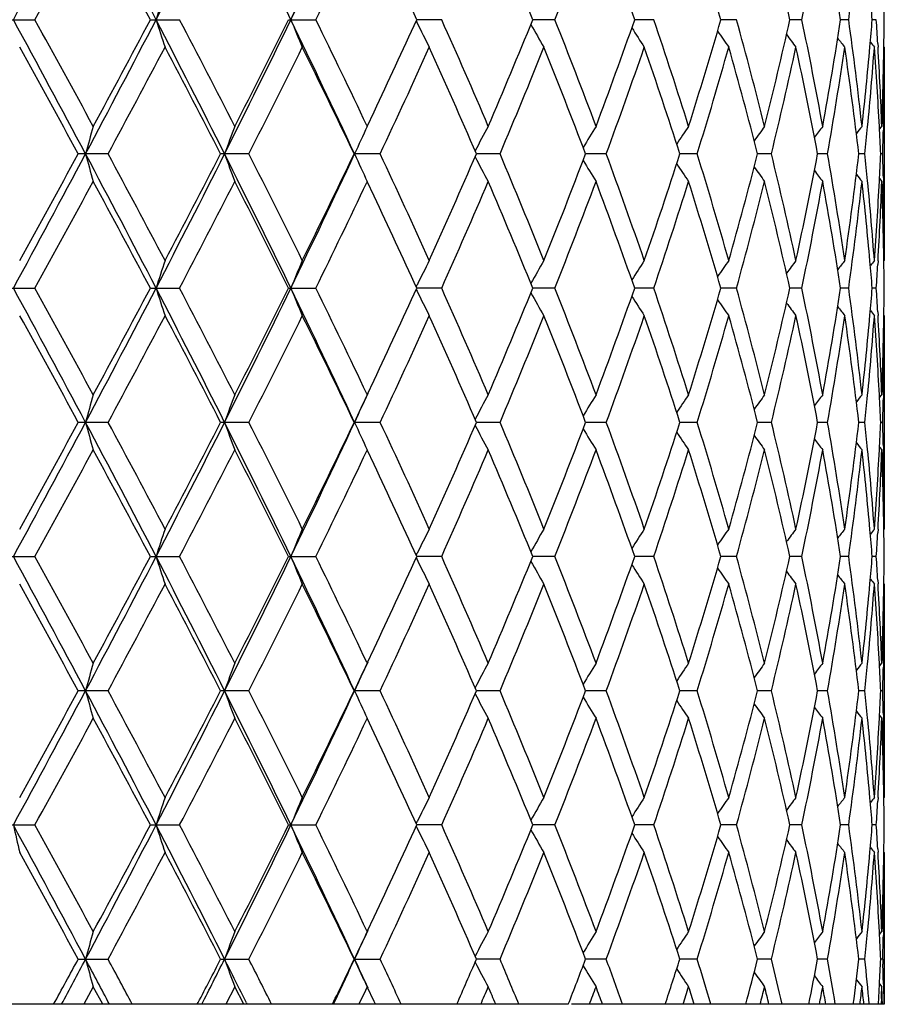
# Model space of a CAD drawing. Units: inches. Extents: x 0 to 11, y 0 to 8.5.
# Drawn here: x 4.9 to 5.1, y 2 to 2.1 of the extents above; entities that cross this region are included whole.
import ezdxf

# ---------------------------------------------------------------- set-up
doc = ezdxf.new("R2010")
doc.units = ezdxf.units.IN
doc.header["$LTSCALE"] = 0.605
doc.header["$MEASUREMENT"] = 0
doc.layers.get('0').update_dxf_attribs({"linetype": 'CONTINUOUS'})

msp = doc.modelspace()

# ---------------------------------------------------------------- linework, layer by layer
at = {"color": 7, "linetype": 'CONTINUOUS'}
for p, q in [((4.9248096104, 2.1475681826), (4.9303301241, 2.1475681826)), ((4.9512407008, 2.1475681826), (4.9565063696, 2.1475681826)), ((4.9762612194, 2.1475681826), (4.9811855812, 2.1475681826)), ((5.0039625271, 2.1475681826), (4.9994603174, 2.1475681706)), ((5.0244632102, 2.1475681826), (5.0204570933, 2.1475681723)), ((5.0423510101, 2.1475681826), (5.0389067714, 2.1475681738)), ((5.0573322096, 2.1475681826), (5.0545064013, 2.1475681754)), ((5.0691608177, 2.1475681826), (5.0669998349, 2.1475681769)), ((5.077642609, 2.1475681826), (5.0761819396, 2.1475681786)), ((5.0826383128, 2.1475681826), (5.0819019514, 2.1475681805)), ((4.999348969, 2.1473246237), (4.9995035151, 2.1470112826)), ((5.0829087433, 2.1432782666), (5.082947815, 2.142619265)), ((5.0840096709, 2.1426732085), (5.0840848494, 2.1425809841)), ((5.0840848494, 2.1425809841), (5.0840848494, 2.1039710449)), ((4.9904853688, 2.1282631989), (4.9917409174, 2.1309212752)), ((4.9904072466, 2.1284278585), (4.9904853688, 2.1282631989)), ((5.0832172378, 2.1277483722), (5.0836354041, 2.1282631989)), ((5.0839277739, 2.1282569885), (5.0839130986, 2.1275661051)), ((4.9435788448, 2.1232761947), (4.9381749778, 2.1232761947)), ((4.9690589343, 2.1232761947), (4.9639537387, 2.1232761947)), ((4.9928358771, 2.1232761947), (4.9881131803, 2.1232761947)), ((5.0145192566, 2.1232761947), (5.0102451486, 2.1232762207)), ((5.0337530322, 2.1232761947), (5.0300204082, 2.1232762169)), ((5.0502213859, 2.1232761947), (5.0470800952, 2.1232762133)), ((5.0636539079, 2.1232761947), (5.0611555324, 2.1232762097)), ((5.0738300363, 2.1232761947), (5.0720155998, 2.1232762059)), ((5.0805826796, 2.1232761947), (5.0794819676, 2.1232762019)), ((5.0838009594, 2.1232761947), (5.083432048, 2.1232761973)), ((5.0839130992, 2.1189860579), (5.0839285291, 2.1182956244)), ((4.9904853688, 2.1182894142), (4.9904068605, 2.1181236469)), ((4.9917416393, 2.1156298999), (4.9904853688, 2.1182894142)), ((5.0832172278, 2.1188041755), (5.0836354041, 2.1182894142)), ((5.0829470303, 2.1039327675), (5.0829087341, 2.1032743277)), ((5.0840097505, 2.1038787795), (5.0840848494, 2.1039710449)), ((4.9993491771, 2.0992276406), (4.9995036431, 2.0995410653)), ((4.924809752, 2.0989842053), (4.9303299837, 2.0989842053)), ((4.9512408361, 2.0989842053), (4.9565062359, 2.0989842053)), ((4.9762613462, 2.0989842053), (4.9811854565, 2.0989842053)), ((4.9993490871, 2.0987406524), (4.9995036436, 2.0984272882)), ((5.0039624133, 2.0989842053), (4.9994604336, 2.0989841856)), ((5.0244631093, 2.0989842053), (5.0204571943, 2.0989841882)), ((5.0423509237, 2.0989842053), (5.0389068589, 2.0989841908)), ((5.0573321391, 2.0989842053), (5.0545064738, 2.0989841933)), ((5.0691607643, 2.0989842053), (5.066999891, 2.0989841959)), ((5.0776425736, 2.0989842053), (5.0761819784, 2.0989841987)), ((5.0826382959, 2.0989842053), (5.081901972, 2.0989842018)), ((5.0829087316, 2.09469427), (5.0829477911, 2.0940354877)), ((5.084009677, 2.0940894257), (5.0840848494, 2.093997208)), ((5.0840848494, 2.093997208), (5.0840848494, 2.0553870789)), ((4.9904853688, 2.0796792696), (4.9917413237, 2.0823381591)), ((4.9904070118, 2.0798444209), (4.9904853688, 2.0796792696)), ((4.9904071541, 2.0798444208), (4.9904853688, 2.0796792696)), ((5.0832172347, 2.079164446), (5.0836354041, 2.0796792696)), ((5.0839277751, 2.0796730593), (5.0839131001, 2.078982182)), ((4.9435788912, 2.0746922544), (4.938174931, 2.0746922544)), ((4.969058978, 2.0746922544), (4.9639536944, 2.0746922544)), ((4.9928359174, 2.0746922544), (4.9881131392, 2.0746922544)), ((5.0145192929, 2.0746922544), (5.0102451136, 2.0746922711)), ((5.0337530639, 2.0746922544), (5.0300203785, 2.0746922687)), ((5.0502214125, 2.0746922544), (5.0470800697, 2.0746922664)), ((5.0636539288, 2.0746922544), (5.0611555116, 2.0746922641)), ((5.0738300513, 2.0746922544), (5.0720155843, 2.0746922617)), ((5.0805826884, 2.0746922544), (5.0794819577, 2.074692259)), ((5.0838009619, 2.0746922544), (5.0834320442, 2.0746922561)), ((4.9904853688, 2.0697053836), (4.9904067911, 2.0695394705)), ((4.9917418429, 2.0670454573), (4.9904853688, 2.0697053836)), ((5.0832172176, 2.0702201559), (5.0836354041, 2.0697053836)), ((5.083913101, 2.0704021589), (5.0839285336, 2.0697115944)), ((5.0829470208, 2.0553488014), (5.0829087279, 2.0546904296)), ((5.0840097529, 2.0552948161), (5.0840848494, 2.0553870788)), ((4.9248098124, 2.0504003363), (4.9303299238, 2.0504003363)), ((4.9512408938, 2.0504003363), (4.9565061789, 2.0504003363)), ((4.9762614003, 2.0504003363), (4.9811854033, 2.0504003363)), ((4.9993491396, 2.0501567905), (4.9995036928, 2.0498434335)), ((4.9993492286, 2.0506437658), (4.9995036941, 2.0509571895)), ((5.0039623648, 2.0504003363), (4.9994604832, 2.0504003179)), ((5.0244630663, 2.0504003363), (5.020457239, 2.0504003204)), ((5.0423508869, 2.0504003363), (5.0389068974, 2.0504003228)), ((5.057332109, 2.0504003363), (5.0545065055, 2.0504003252)), ((5.0691607415, 2.0504003363), (5.0669999155, 2.0504003276)), ((5.0776425584, 2.0504003363), (5.0761819952, 2.0504003302)), ((5.0826382887, 2.0504003363), (5.0819019809, 2.050400333)), ((5.0829087266, 2.0461103887), (5.0829477794, 2.0454517263)), ((5.0840096801, 2.0455056615), (5.0840848494, 2.0454134472)), ((5.0840848494, 2.0454134472), (5.0840848494, 2.006803176)), ((4.9904853688, 2.031095444), (4.9917415495, 2.0337547853)), ((4.9904068814, 2.0312608684), (4.9904853688, 2.031095444)), ((5.0832172315, 2.0305806204), (5.0836354041, 2.031095444)), ((5.0839277763, 2.0310892338), (5.0839131015, 2.0303983578)), ((4.9435789313, 2.0261083981), (4.9381748904, 2.0261083981)), ((4.9690590158, 2.0261083981), (4.963953656, 2.0261083981)), ((4.9928359524, 2.0261083981), (4.9881131036, 2.0261083981)), ((5.0145193243, 2.0261083981), (5.0102450812, 2.0261084057)), ((5.0337530913, 2.0261083981), (5.0300203532, 2.0261084046)), ((5.0502214355, 2.0261083981), (5.0470800479, 2.0261084036)), ((5.063653947, 2.0261083981), (5.0611554938, 2.0261084025)), ((5.0738300644, 2.0261083981), (5.0720155709, 2.0261084014)), ((5.0805826961, 2.0261083981), (5.0794819493, 2.0261084002)), ((5.0838009641, 2.0261083981), (5.0834320409, 2.0261083988)), ((4.9904853688, 2.0211214178), (4.9904068702, 2.0209556709)), ((4.9917417626, 2.0184616522), (4.9904853688, 2.0211214178)), ((5.0832172075, 2.0216362044), (5.0836354041, 2.0211214178)), ((5.0839131019, 2.0218183585), (5.0839285382, 2.0211276286)), ((5.0829470213, 2.006764898), (5.0829087241, 2.0061064609)), ((5.0840097528, 2.0067109115), (5.0840848494, 2.006803176)), ((4.9248098552, 2.0018164167), (4.9303298813, 2.0018164167)), ((4.9512409347, 2.0018164167), (4.9565061384, 2.0018164167)), ((4.9762614387, 2.0018164167), (4.9811853655, 2.0018164167)), ((4.99934918, 2.0015728799), (4.9995037169, 2.0012595575)), ((4.9993492592, 2.0020598526), (4.9995037294, 2.0023732899)), ((5.0039623303, 2.0018164167), (4.9994605184, 2.0018164129)), ((5.0244630357, 2.0018164167), (5.0204572755, 2.0018164134)), ((5.0423508607, 2.0018164167), (5.0389069283, 2.0018164139)), ((5.0573320877, 2.0018164167), (5.0545065304, 2.0018164144)), ((5.0691607253, 2.0018164167), (5.0669999343, 2.0018164149)), ((5.0776425477, 2.0018164167), (5.0761820078, 2.0018164155)), ((5.0826382836, 2.0018164167), (5.0819019874, 2.0018164161)), ((5.0829087237, 1.9975264048), (5.0829477672, 1.9968679008)), ((5.0840096833, 1.9969218336), (5.0840848494, 1.996829623)), ((5.0840848494, 1.996829623), (5.0840848494, 1.9693601004)), ((4.9904853688, 1.982511536), (4.9917418309, 1.9851714359)), ((4.9904067123, 1.9826773142), (4.9904853688, 1.982511536)), ((5.0832172248, 1.98199671), (5.0836354041, 1.982511536)), ((5.083927779, 1.9825053259), (5.0839131045, 1.9818144432)), ((4.9381748105, 1.9775244199), (4.9435790105, 1.9775244199)), ((4.9639535804, 1.9775244199), (4.9690590904, 1.9775244199)), ((4.9881130335, 1.9775244199), (4.9928360212, 1.9775244199)), ((5.0145193863, 1.9775244199), (5.0102450174, 1.9775244101)), ((5.0337531454, 1.9775244199), (5.0300202967, 1.9775244115)), ((5.0502214807, 1.9775244199), (5.0470800003, 1.9775244128)), ((5.0636539827, 1.9775244199), (5.0611554557, 1.9775244142)), ((5.07383009, 1.9775244199), (5.072015543, 1.9775244156)), ((5.0805827112, 1.9775244199), (5.0794819319, 1.9775244171)), ((5.0838009684, 1.9775244199), (5.0834320344, 1.9775244189)), ((5.0838009684, 1.9775244199), (5.083827016, 1.9766172822)), ((5.0830175188, 1.9693601004), (5.0832142315, 1.9729887101)), ((5.0832174037, 1.9730517689), (5.0836354041, 1.97253722)), ((5.0839186801, 1.9729887101), (5.0839902964, 1.9693601004)), ((4.9408834551, 1.97253722), (4.9391593677, 1.9693601004)), ((4.9426022302, 1.9693601004), (4.9408834551, 1.97253722)), ((4.9665151004, 1.97253722), (4.9648852553, 1.9693601004)), ((4.968137831, 1.9693601004), (4.9665151004, 1.97253722)), ((4.9901508305, 1.9718311974), (4.988976528, 1.9693601004)), ((4.9904853688, 1.97253722), (4.9901508305, 1.9718311974)), ((4.9917415443, 1.9698778916), (4.9904853688, 1.97253722)), ((5.0268798106, 1.9693601004), (4.727517138, 1.9693601004)), ((4.9597235386, 1.9693601004), (4.959897457, 1.9696942152)), ((4.9686239965, 1.9696017648), (4.9687441237, 1.9693601004)), ((4.9841836489, 1.9693601004), (4.9842196533, 1.9694344399)), ((4.9919854096, 1.9693601004), (4.9917415443, 1.9698778916)), ((5.0835102052, 1.9693601004), (5.0274465656, 1.9693601004)), ((5.0835536432, 1.9704191369), (5.0835102052, 1.9693601004)), ((5.0840848314, 1.9693601004), (5.0835356193, 1.9693601004)), ((5.083745253, 1.9693601004), (5.0837103428, 1.9704191368))]:
    msp.add_line(p, q, dxfattribs=at)
for centre, radius, start, end in [((2.1493042118, 3.6568546841), 3.1607613928, 331.4772765593, 331.977270667), ((2.6402098464, 0.9486028452), 2.6044390368, 27.4099874393, 28.0136345066), ((2.990817556, 3.1643581335), 2.2093270174, 332.5983015207, 333.3056480101), ((3.2576371955, 1.3138808312), 1.9105162056, 25.8723472755, 26.6848291427), ((3.4650180606, 2.8804065907), 1.6799142575, 334.1360562534, 335.0532739106), ((2.3179983604, 3.5881594114), 2.9832164408, 331.1251100159, 331.5476708162), ((2.681836641, 0.9424600942), 2.5695291964, 27.9693760412, 28.4578861558), ((3.5293400724, 2.8588528093), 1.6167192712, 333.8989544958, 334.6519010694), ((3.9077796585, 1.6945587435), 1.2013611656, 22.1529368016, 23.1506155551), ((4.0216988442, 2.5450014565), 1.0786517422, 338.3797127033, 339.478657689), ((4.0852056248, 1.8124044784), 1.0108810972, 19.3632462602, 20.5272829007), ((4.2140312135, 1.9038616269), 0.8750950943, 16.1701940255, 17.4907692339), ((4.3069020125, 1.9775132005), 0.7788885629, 12.6109830242, 14.0705120199), ((4.3486931868, 2.2986594165), 0.7361400466, 348.1559859323, 349.6871359739), ((4.3709473702, 2.0390911353), 0.7135285963, 8.7445290998, 10.3164625144), ((4.3974458865, 2.2422251063), 0.6867514212, 352.0775365135, 353.700706938), ((3.6647214189, 1.5387507832), 1.4670332604, 24.5192562285, 25.2359084498), ((5.4690246111, 1.9825360735), 0.5424751234, 161.7349150089, 162.2887217319), ((5.4049861072, 1.9723853212), 0.4627663941, 157.0870328528, 157.7557529401), ((4.4135254336, 2.0931885521), 0.6705850308, 4.6513837504, 5.0728486556), ((4.4275376137, 2.1425788398), 0.6565472442, 0.4354157812, 0.8705555434), ((2.1475409834, 0.6373386218), 3.16276092, 28.0228031493, 28.5224810824), ((2.2530365859, 0.6714523371), 3.0572567244, 28.4576574425, 28.8699819047), ((2.6372608058, 3.3480853219), 2.6077713946, 331.9866966022, 332.5895729782), ((2.6249946475, 3.3831830304), 2.6340396262, 331.5478895368, 332.0244322247), ((2.9894711256, 1.1300954818), 2.2108365884, 26.694484351, 27.401347624), ((5.4690179967, 2.312595611), 0.5424674061, 197.7110223913, 198.2648443814), ((3.0522088921, 1.1480320174), 2.1506792946, 27.1149695916, 27.6942832664), ((3.2555239599, 2.9823019395), 1.9128742568, 333.3155903353, 334.127071708), ((3.2554514597, 3.0042061573), 1.9222421411, 332.8907804696, 333.5353744233), ((3.4639356957, 1.414220049), 1.6811105541, 24.9469184012, 25.8634829159), ((5.4049800114, 2.3227458265), 0.4627587864, 202.243937733, 202.9126772223), ((3.5078915483, 1.4259435031), 1.6405296356, 25.3537514223, 26.0957778166), ((3.6468732953, 2.764669189), 1.4867095678, 334.7685727531, 335.4757471407), ((3.8046196749, 1.611842905), 1.3135542814, 23.1504747042, 24.0694721859), ((3.8933104533, 2.606620086), 1.2170407646, 336.8556375206, 337.8404551707), ((4.0110616628, 1.7460332558), 1.0900518308, 20.527260618, 21.6147039114), ((4.0747985294, 2.4865116267), 1.0219527229, 339.4788670943, 340.630283507), ((4.1600394174, 1.8482349814), 0.931704949, 17.4909173131, 18.7400291195), ((4.2064850577, 2.3935597503), 0.8829790757, 342.5149934667, 343.8237665012), ((4.2682212457, 1.9292030014), 0.8187670399, 14.0708709093, 15.4679924202), ((4.3015519614, 2.3188935425), 0.7843869089, 345.9344975812, 347.3837831559), ((4.3448222467, 1.9957178583), 0.7400843779, 10.3170449704, 11.8400213801), ((4.3674127739, 2.2566397713), 0.7171124958, 349.6873908343, 351.2514544798), ((4.3951028684, 2.0526183097), 0.6891124551, 6.3021421516, 7.9197370294), ((4.4131001369, 2.201985119), 0.6710119521, 354.9271810989, 355.3483861614), ((4.4198837362, 2.103635544), 0.6642090827, 3.421680648, 3.7924711231), ((4.4275595748, 2.1525574646), 0.6565252832, 359.1294120066, 359.5645749476), ((5.3786508703, 2.3342056254), 0.4228409144, 206.2766825539, 206.9481357886), ((5.3706449721, 2.3465202636), 0.4035026838, 209.6853890673, 210.3593936958), ((5.3714726811, 2.3587723378), 0.3952040805, 212.5597445309, 213.1639924524), ((5.3763439399, 2.3702280693), 0.3930452408, 214.8771069253, 215.3934508225), ((5.3823747096, 2.3801203046), 0.3939477732, 216.6686584246, 217.0830208388), ((5.3878577029, 2.3878254447), 0.3960056922, 217.9658570928, 218.264691162), ((2.2028616568, 0.6339547199), 3.114485097, 28.5673771045, 28.9725320112), ((2.7656123624, 3.297990045), 2.4745687763, 331.6592327212, 332.1658823492), ((3.0263364348, 1.1245784934), 2.1798527279, 27.2677406726, 27.8400704946), ((3.3360671926, 2.9537005971), 1.8320116583, 333.0453226955, 333.7206497478), ((3.4926298569, 1.4085706878), 1.6574903717, 25.5435729601, 26.2855051039), ((3.6895751238, 2.7349578755), 1.4396676942, 334.8571222812, 335.7029272215), ((3.7940883061, 1.5972276147), 1.3250631834, 23.3906966081, 24.3033610968), ((3.9297106131, 2.5815613933), 1.1776396377, 337.0980241, 338.1138840443), ((4.0036600072, 1.7331777608), 1.097994755, 20.8107654154, 21.8923848923), ((4.1010163914, 2.4671086293), 0.9940917383, 339.7647231931, 340.9461639535), ((4.1547267382, 1.8364999119), 0.9373020633, 17.8158869706, 19.0598365098), ((4.225498216, 2.3779014865), 0.8631351842, 342.8424339737, 344.1788996854), ((4.2644349255, 1.918213484), 0.822687325, 14.433703258, 15.8264919786), ((4.3150133846, 2.3057779072), 0.7705644088, 346.2997959251, 347.7727979944), ((4.3422423543, 1.985226563), 0.7427157415, 10.7119424836, 12.2315855973), ((4.376269802, 2.2452135326), 0.7081376949, 350.084569937, 351.6665983275), ((4.393545736, 2.0424426924), 0.6906826701, 6.7209692517, 8.3363824672), ((4.4070829502, 2.20254183), 0.677054796, 353.7014908239, 354.9252787119), ((4.4141727568, 2.191914367), 0.6699350592, 354.5397677148, 355.7769705051), ((5.3915983121, 2.3927273113), 0.3978008146, 218.795407725, 218.9633436175), ((4.4203593568, 2.0936953877), 0.6637322815, 2.9833460862, 4.2238068121), ((4.4229302985, 2.1038129838), 0.6611573561, 2.1193345587, 3.3648793709), ((4.4262120531, 2.1525836349), 0.6578730471, 357.8813907367, 359.1289161912), ((4.4276493688, 2.1425814897), 0.6564354807, 358.7496126785, 359.9999558748), ((5.5294463447, 1.9625339562), 0.6114511075, 164.2736883481, 164.7585914396), ((5.4302670337, 1.9533711933), 0.4956340073, 159.3373344372, 159.9522343622), ((5.3889311698, 1.9423973384), 0.4396648432, 154.9920239663, 155.7070790504), ((5.3732389914, 1.9304592856), 0.4114980958, 151.2693814042, 151.9704825349), ((5.3703670023, 1.9181173026), 0.3983973255, 148.164776558, 148.8063955089), ((5.3736702568, 1.9061628008), 0.3936444451, 145.6521503127, 146.2142924906), ((5.3793936884, 1.8953984119), 0.3933156415, 143.6969734618, 144.1639037268), ((5.3853449667, 1.8865048067), 0.3950234008, 142.2649965019, 142.6232556503), ((5.3900319035, 1.8801646813), 0.3970404106, 141.3273764372, 141.5628896355), ((4.4083702145, 2.192449217), 0.6757621662, 354.1247428861, 354.5414394498), ((4.4233603653, 2.0938550757), 0.6607270292, 2.5521333883, 2.9830614863), ((4.4265034064, 2.1426044912), 0.6575816726, 358.3156627068, 358.6895754939), ((2.1526328645, 3.6064629196), 3.1569735688, 331.4772572577, 331.9778522012), ((2.1356459166, 3.6494750944), 3.1911521775, 331.0327833509, 331.4282100887), ((2.6418568075, 0.9008781231), 2.6025814783, 27.409885073, 28.0139663353), ((5.5295109481, 2.28404188), 0.6115195871, 195.2419315985, 195.7267654678), ((2.7066245364, 0.9171045473), 2.5414198041, 27.8403334447, 28.3336629422), ((2.9930611835, 3.114613467), 2.2068010178, 332.5982474222, 333.3064045424), ((2.9913143475, 3.1402277936), 2.2193460123, 332.1654564192, 332.7276097932), ((3.2588942744, 1.2659104589), 1.9091174588, 25.8722390232, 26.6853211716), ((5.4303195928, 2.29320655), 0.4956920531, 200.0484297108, 200.6632397217), ((3.3021728244, 1.2758816253), 1.8699162707, 26.2857616744, 26.9474090568), ((3.4667001365, 2.831010123), 1.6780463314, 334.1359661862, 335.0542057872), ((3.470886514, 2.8485326202), 1.6816580031, 333.7202411889, 334.4515216939), ((5.3889778228, 2.3041826778), 0.439718707, 204.2936941759, 205.0086420969), ((3.6676181505, 1.5014974056), 1.4638343094, 24.3036419503, 25.1354959619), ((3.7792363079, 2.6558795499), 1.3412968746, 335.7025505024, 336.6041828822), ((5.3732870979, 2.3161256668), 0.4115558252, 208.0303627598, 208.7313471981), ((3.914496348, 1.6587302898), 1.194090992, 21.8927292949, 22.8946090577), ((3.9929808422, 2.517541618), 1.1094576634, 338.1135569715, 339.1840181733), ((4.0901111711, 1.7755571581), 1.0056681811, 19.0602878658, 20.2281476953), ((4.1468901178, 2.4126593639), 0.9455604803, 340.945906543, 342.1790118673), ((4.2176318831, 1.8663268182), 0.8713370544, 15.8270881906, 17.1509959515), ((4.2587298672, 2.3298772462), 0.8285957619, 344.1787315054, 345.5616122954), ((4.3094771303, 1.9395031011), 0.7762442668, 12.2323445634, 13.6945938645), ((4.3382688957, 2.2621292439), 0.7467692931, 347.7727339837, 349.2841549187), ((4.3726559848, 2.0007603642), 0.7117971476, 8.3372868601, 9.9112099439), ((4.3910760866, 2.2044342144), 0.6931733282, 351.6666440887, 353.2762820778), ((4.40774936, 2.0540444134), 0.6763857741, 5.4585311702, 5.8748249163), ((4.4230984808, 2.1527084501), 0.6609891498, 357.0171751963, 357.4479130787), ((4.4264290222, 2.1039466265), 0.6576560621, 1.3103674046, 1.6842575591), ((5.3704180769, 2.3284733262), 0.3984607694, 211.1945023581, 211.835993635), ((5.3737245004, 2.3404335149), 0.3937138879, 213.7866280621, 214.3486467317), ((5.3794511005, 2.3512033114), 0.3933909858, 215.8370214258, 216.3038402063), ((5.3854065525, 2.3601026402), 0.3951056649, 217.3776601414, 217.735826327), ((5.3900969428, 2.3664473386), 0.3971283102, 218.4380038004, 218.6734516238), ((2.3119089379, 3.5429191098), 2.9901633369, 331.125350085, 331.5469314167), ((2.6861747929, 0.8961912809), 2.5646120562, 27.9691476918, 28.4585969856), ((3.0837209782, 3.0821845531), 2.1151849908, 332.3008128966, 332.8898550341), ((3.2900729628, 1.259823837), 1.8834599513, 26.4580160437, 27.1158907857), ((3.5275905872, 2.8111189759), 1.6186642565, 333.8991737786, 334.6511894795), ((3.8183495386, 2.6287092394), 1.2985709455, 335.9251820863, 336.8547946096), ((3.9086749861, 1.6463438261), 1.2003928614, 22.1527341838, 23.1512221597), ((4.0210011902, 2.4966904013), 1.0794007789, 338.3798876146, 339.4780747299), ((4.0858014499, 1.7640333461), 1.0102484891, 19.3630599075, 20.5278302542), ((4.1673571737, 2.3959240851), 0.9240061444, 341.2547252792, 342.5142600238), ((4.2144335394, 1.8553969151), 0.8746755415, 16.1700287342, 17.4912423832), ((4.2735447666, 2.3159464452), 0.8132621095, 344.5272396975, 345.9338353383), ((4.3071710538, 1.9289913402), 0.7786125058, 12.6108438783, 14.0708954289), ((4.3485048565, 2.2501139184), 0.7363322128, 348.1560624627, 349.6868180398), ((4.3711185299, 1.9905348405), 0.7133552562, 8.7444210427, 10.3167414877), ((4.3973449521, 2.1936547465), 0.6868532341, 352.0775715246, 353.7005064175), ((4.4087321499, 2.0441744077), 0.6753976004, 5.0732210796, 6.3000611223), ((4.4127592085, 2.0545185663), 0.6713535398, 4.2242823426, 5.4589203833), ((4.4195300256, 2.1529085309), 0.6645631821, 355.7769979036, 357.0159578772), ((4.4235373334, 2.1427109458), 0.6605496758, 356.6344632653, 357.8812045343), ((4.4266438528, 2.093980145), 0.6574411297, 0.8706319195, 2.119027906), ((4.4274590003, 2.1039686029), 0.6566258491, 0.0002130814, 1.2502447392), ((3.6660892979, 1.4907966025), 1.4655274749, 24.5190457977, 25.2363885324), ((5.4691110868, 1.9339238871), 0.5425660017, 161.7349743432, 162.2886603274), ((5.4050577837, 1.9237714159), 0.4628439658, 157.0871045325, 157.7556787622), ((5.3787218542, 1.9123082931), 0.4229214617, 153.0516198648, 153.7228988327), ((5.3707118665, 1.899990436), 0.403581294, 149.6403433683, 150.3141702206), ((5.371538017, 1.8877347305), 0.3952833689, 146.8357327405, 147.4398165928), ((5.3764090801, 1.876275304), 0.3931265235, 144.6062670956, 145.1224665254), ((5.3824407666, 1.8663793302), 0.3940320633, 142.9166930595, 143.3309356403), ((5.3879264461, 1.8586698304), 0.3960948139, 141.7350212084, 142.0337647769), ((4.4135760146, 2.0446093884), 0.6705342467, 4.6513241407, 5.072798988), ((5.3916678999, 1.853765858), 0.397891935, 141.0363672488, 141.2042508714), ((4.4200612652, 2.1429049548), 0.6640311392, 356.2075392018, 356.5784467816), ((4.427539775, 2.0939951843), 0.6565450825, 0.4353891375, 0.8705076324), ((2.1472108464, 0.5885840907), 3.1631324749, 28.0227213889, 28.5223393884), ((2.2504935765, 0.6214550678), 3.0601659304, 28.458234078, 28.8701670271), ((2.6375967454, 3.2993365304), 2.6073973726, 331.986427074, 332.5893903182), ((2.6260506544, 3.3340519087), 2.6328504729, 331.5474106248, 332.0241690211), ((2.9894349029, 1.0815006149), 2.2108738275, 26.6943157383, 27.4011649871), ((5.469065698, 2.2640257806), 0.5425170749, 197.7109165162, 198.2646641153), ((3.0509721631, 1.0987912179), 2.1520794861, 27.1155287603, 27.6944660215), ((3.2556616374, 2.9336607207), 1.9127254985, 333.3152706426, 334.1268159785), ((3.256022702, 2.9553472611), 1.9216083567, 332.8903168383, 333.5351238208), ((3.4639952513, 1.3656721722), 1.6810413063, 24.9466602784, 25.8632594087), ((5.4050191817, 2.274176701), 0.4628005701, 202.2438096865, 202.9124599004), ((3.5071825803, 1.3770066744), 1.6413214293, 25.3543053837, 26.0959551767), ((3.6473717219, 2.7158634785), 1.4861641755, 334.7681511215, 335.475550206), ((5.3786842795, 2.2856368121), 0.4228774769, 206.2765306374, 206.9478915879), ((3.804191384, 1.5630633675), 1.3140249872, 23.1509750734, 24.0696434174), ((3.8935413363, 2.5579469981), 1.21679342, 336.8552247755, 337.8402424164), ((5.3706750927, 2.2979519811), 0.4035365049, 209.6852106701, 210.3591303762), ((4.0107881734, 1.6973376568), 1.0903471125, 20.5277167074, 21.6148650501), ((4.0749582075, 2.4378750635), 1.0217847266, 339.4784924194, 340.6300973319), ((4.1598624728, 1.7995884702), 0.9318925219, 17.4913173816, 18.7401766022), ((4.2065988009, 2.3449452688), 0.8828614083, 342.5146667514, 343.8236126341), ((4.2681088519, 1.880586016), 0.8188840981, 14.0712024821, 15.4681222768), ((4.3016341871, 2.270292799), 0.7843030622, 345.9342292378, 347.3836673088), ((4.3447559181, 1.9471185603), 0.7401523865, 10.3172958611, 11.8401294725), ((4.3674720538, 2.2080475988), 0.7170526978, 349.6871909026, 351.2513817277), ((4.3950718729, 2.0040290248), 0.6891438513, 6.3023018501, 7.9198194331), ((4.4131687151, 2.1533956192), 0.6709431726, 354.9271501567, 355.3483814248), ((4.4198515238, 2.055048921), 0.6642413827, 3.4217410159, 3.7925151544), ((4.4275792822, 2.1039731037), 0.6565055754, 359.1294368638, 359.564595359), ((5.3715001516, 2.3102042405), 0.3952356531, 212.5595421152, 213.1637166664), ((5.3763694537, 2.3216600329), 0.3930751557, 214.8768836242, 215.3931671141), ((5.3823986786, 2.3315521584), 0.3939763193, 216.6684166266, 217.0827323565), ((2.2009482884, 0.5843396749), 3.1166585479, 28.5672050047, 28.9720796003), ((2.7659701192, 3.2492001315), 2.4741561627, 331.6594984526, 332.1662354228), ((3.0253927215, 1.0755152668), 2.1809111166, 27.2675747571, 27.8396301123), ((3.3362510499, 2.9050139284), 1.831801248, 333.0455806936, 333.7209892957), ((3.492083663, 1.3597307853), 1.6580935124, 25.5434155306, 26.2850822707), ((3.6896785902, 2.686318544), 1.4395505331, 334.857369033, 335.703248075), ((3.7937426034, 1.5484978433), 1.3254383365, 23.3905503976, 24.3029624003), ((3.9297707631, 2.5329468967), 1.1775723715, 337.0982554116, 338.1141800971), ((4.0034290788, 1.6845087647), 1.0982408057, 20.8106335999, 21.8920180989), ((4.1010506731, 2.4185081626), 0.9940538861, 339.7649341595, 340.9464282054), ((4.154567489, 1.7878667595), 0.9374687063, 17.8157730935, 19.0595104859), ((4.2255157817, 2.3293092128), 0.8631159672, 342.8426190828, 344.1791244999), ((4.2643235586, 1.8696022529), 0.8228019579, 14.4336110352, 15.8262163362), ((4.3150193519, 2.2571903936), 0.7705577853, 346.2999493466, 347.7729756225), ((4.3421649762, 1.9366288724), 0.742794311, 10.7118754775, 12.2313700015), ((4.3762670845, 2.1966286135), 0.708140218, 350.0846860171, 351.6667216904), ((5.3878800569, 2.3392567386), 0.3960325765, 217.9655982059, 218.2644001622), ((4.393494113, 1.993853141), 0.690734585, 6.7209304426, 8.3362356279), ((4.4071147753, 2.1539557958), 0.6770229321, 353.7013724097, 354.9252308489), ((4.4141522539, 2.1433314098), 0.6699555667, 354.5398518739, 355.7770297779), ((5.3916196328, 2.3441581667), 0.3978265932, 218.7951328683, 218.9630512184), ((4.4203343179, 2.0451105324), 0.6637573319, 2.9833134083, 4.2237405207), ((4.4229418873, 2.0552289193), 0.6611457803, 2.1193834154, 3.3649632945), ((4.4262376851, 2.1039992146), 0.6578474144, 357.8813509453, 359.1289383135), ((4.4276303851, 2.0939977142), 0.6564544644, 358.7496353927, 359.9999558199), ((3.58111622, 2.7287964618), 1.5516855533, 335.067876426, 335.2817710426), ((5.5293809713, 1.9139661847), 0.6113838018, 164.2734853593, 164.7584443242), ((5.4302159998, 1.9048041346), 0.4955803031, 159.3370774671, 159.9520475495), ((5.3888877599, 1.8938311334), 0.4396180102, 154.9917256837, 155.7068614903), ((5.3732015527, 1.8818932014), 0.4114566883, 151.2690544024, 151.9702273165), ((5.3703338081, 1.8695511484), 0.3983597488, 148.1644302027, 148.8061126371), ((5.3736401244, 1.8575964769), 0.3936096338, 145.6517913949, 146.21398545), ((5.3793659579, 1.8468317321), 0.3932830809, 143.6966068079, 144.1635771072), ((5.3853198584, 1.8379370757), 0.3949936304, 142.2646257258, 142.6229125382), ((5.3900083987, 1.8315962512), 0.3970123747, 141.3270031283, 141.562533098), ((4.4084124773, 2.1438604376), 0.6757196388, 354.1247843068, 354.5415080193), ((4.423322175, 2.0452695044), 0.6607652504, 2.5521272289, 2.9830313248), ((4.4265075169, 2.0940202322), 0.6575775571, 358.3156799354, 358.6895965242), ((2.1523020272, 3.5580566224), 3.157349065, 331.4772930255, 331.9778266983), ((2.133715715, 3.6019420956), 3.1933498981, 331.0330583355, 331.4282129328), ((2.6408256666, 0.8517429215), 2.6037506992, 27.4102092923, 28.0140182643), ((5.5294113615, 2.2354303267), 0.6114162685, 195.2418888024, 195.7268123761), ((2.7102326815, 0.8704530672), 2.5373268044, 27.8397967274, 28.3339220471), ((2.9929752586, 3.0660715473), 2.2068966394, 332.5983076564, 333.3064313965), ((2.9903790296, 3.0921259491), 2.2203982258, 332.1657242314, 332.7276112669), ((3.258050653, 1.2169017605), 1.9100619464, 25.872662042, 26.6853409023), ((5.4302410247, 2.2445934386), 0.4956082774, 200.0483754219, 200.6632992232), ((3.3041060206, 1.2282713293), 1.8677517856, 26.2852439688, 26.94765823), ((3.4666995462, 2.7824237907), 1.6780458286, 334.1360513853, 335.0542874863), ((3.4703519315, 2.8002042006), 1.6822504771, 333.7204985001, 334.4515216275), ((5.3889102272, 2.2555677005), 0.4396443661, 204.2936310199, 205.0087113119), ((3.6687770815, 1.4534505625), 1.4625570213, 24.3031507868, 25.135731546), ((3.7789016987, 2.6074404087), 1.3416614363, 335.7027933411, 336.6041810833), ((3.9152364309, 1.6104539544), 1.193289575, 21.8922736015, 22.894826726), ((3.9927598834, 2.4690417473), 1.1096940446, 338.1137806521, 339.1840144461), ((4.0906000753, 1.7271497192), 1.0051484336, 19.0598779546, 20.2283424635), ((4.1467397626, 2.3641238502), 0.9457184154, 340.946105708, 342.1790060447), ((4.2179582789, 1.8178409532), 0.8709962769, 15.8267354433, 17.1511623353), ((4.2586264878, 2.2813200371), 0.8287025199, 344.178900333, 345.5616042815), ((4.3096913883, 1.8909695195), 0.7760241979, 12.2320607261, 13.6947262276), ((4.3381987596, 2.213558708), 0.7468406824, 347.7728665987, 349.2841447366), ((4.3727876595, 1.9521982549), 0.7116636952, 8.3370829352, 9.9113030374), ((4.3910310822, 2.1558557269), 0.6932186515, 351.6667351674, 353.2762699078), ((4.407854191, 2.0054705323), 0.6762804729, 5.4585200549, 5.8748861451), ((4.4230541224, 2.1041269693), 0.6610335699, 357.0171546043, 357.4478712937), ((4.4264625479, 2.0553635395), 0.6576225284, 1.3103634723, 1.6842690915), ((5.3732249326, 2.2675081893), 0.4114852354, 208.0303119513, 208.7314243378), ((5.3703588472, 2.279853199), 0.3983914095, 211.1944616294, 211.8360765675), ((5.3736668111, 2.291810783), 0.3936444222, 213.7866050508, 214.3487336776), ((5.3793940694, 2.302578145), 0.3933206698, 215.8370184481, 216.3039298462), ((5.3853492454, 2.3114750587), 0.39503369, 217.3776793339, 217.7359178963), ((5.3900393976, 2.3178180706), 0.3970551155, 218.438048136, 218.6735441426), ((2.313491781, 3.4934899932), 2.9883690574, 331.1248858903, 331.5467181819), ((2.6879558852, 0.8485459938), 2.5625988548, 27.9692894981, 28.4591207361), ((3.084520691, 3.0331996636), 2.1142904684, 332.3003605286, 332.8896487064), ((3.2910353521, 1.2117139283), 1.8823872409, 26.458151265, 27.1163972628), ((3.5280334464, 2.7623316005), 1.6181769788, 333.8987450919, 334.6509771948), ((3.8186499834, 2.5800012974), 1.298245978, 335.9247716609, 336.8546112065), ((3.9090548069, 1.5979119697), 1.1999837988, 22.1528494303, 23.1516714816), ((4.0212037157, 2.4480339054), 1.0791857022, 338.3795096438, 339.4779084454), ((4.086058509, 1.7155379125), 1.0099766852, 19.3631610467, 20.5282369864), ((4.1674980631, 2.3472981177), 0.9238591645, 341.2543889586, 342.5141152808), ((4.2146111621, 1.8068632063), 0.8744910068, 16.1701126817, 17.4915956073), ((4.2736442237, 2.2673392297), 0.8131599997, 344.5269549747, 345.933716783), ((4.3072939404, 1.880434072), 0.7784867999, 12.6109075565, 14.0711837201), ((4.3485747368, 2.2015183199), 0.7362613905, 348.1558393062, 349.6867301375), ((4.3712012769, 1.9419631844), 0.7132716309, 8.7444617122, 10.3169539294), ((4.3973922891, 2.1450661354), 0.6868056803, 352.077418872, 353.7004529214), ((4.408742217, 1.9955904242), 0.6753875889, 5.0732980565, 6.3001508645), ((4.4127841645, 2.0059373534), 0.6713284489, 4.2242049024, 5.4588836388), ((4.4195222059, 2.1043247083), 0.6645709911, 355.7770352149, 357.0159751083), ((4.4235833659, 2.0941253299), 0.6605036161, 356.6343717266, 357.881194333), ((4.4266616369, 2.0453964181), 0.6574233466, 0.8706346897, 2.1190587654), ((4.4274529871, 2.0553847151), 0.6566318623, 0.000206254, 1.2502208721), ((3.6669414103, 1.4425985898), 1.4645921196, 24.5191452172, 25.2369231908), ((5.4691727111, 1.885320363), 0.542630651, 161.7350526068, 162.2886615715), ((5.4051087472, 1.8751667366), 0.4628989725, 157.0871989531, 157.7556803065), ((5.3787673297, 1.8637020929), 0.4229720755, 153.0517267489, 153.722911364), ((5.3707540584, 1.8513827006), 0.4036297137, 149.6404590667, 150.3141921262), ((5.3715784435, 1.8391253508), 0.3953311125, 146.8358546381, 147.4398542096), ((5.3764485374, 1.8276643642), 0.3931743117, 144.6063930945, 145.1225203565), ((5.3824797686, 1.8177669939), 0.3940802841, 142.9168216676, 143.3310062697), ((5.3879654762, 1.8100562258), 0.3961438138, 141.7351514459, 142.0338530123), ((4.4136567986, 1.9960320164), 0.6704532107, 4.6513305149, 5.0728480941), ((5.3917070236, 1.8051514217), 0.3979415158, 141.0364982863, 141.2043582253), ((4.4275607998, 2.0454115829), 0.6565240571, 0.4353797277, 0.8705037486), ((4.4200192615, 2.0943241434), 0.664073246, 356.2075156319, 356.5783972374), ((2.1482467355, 0.5405625429), 3.1619538242, 28.0225456135, 28.5223494412), ((2.2486914895, 0.5718744434), 3.0622252543, 28.4585638217, 28.8702195722), ((2.6377232156, 3.2506916555), 2.6072570473, 331.98630511, 332.5893013633), ((2.6268648123, 3.2850409994), 2.6319311797, 331.5471408262, 332.0240655087), ((2.9901210956, 1.0332722019), 2.2101010667, 26.6940747208, 27.4011703489), ((5.4691271822, 2.2154618119), 0.5425816644, 197.7109442118, 198.2646139913), ((3.0500931023, 1.04974375), 2.1530732505, 27.1158486099, 27.6945183287), ((3.2557806181, 2.8850233385), 1.9125951326, 333.3151020232, 334.1267036236), ((3.2564597027, 2.9065495552), 1.9211219024, 332.8900556789, 333.5350255079), ((3.4645042556, 1.3173350252), 1.6804757007, 24.9463533746, 25.8632598108), ((5.4050701048, 2.2256139333), 0.4628556485, 202.2438431316, 202.9123993844), ((3.506677633, 1.3281738789), 1.6418843505, 25.3546217239, 26.0960061209), ((3.6477220021, 2.6671218149), 1.4857800436, 334.7679184117, 335.475480206), ((5.3787284879, 2.2370749659), 0.4229268163, 206.27655568, 206.947823944), ((3.803884072, 1.5143409917), 1.3143620238, 23.1512615484, 24.0696934287), ((3.8937143902, 2.5092945658), 1.2166073281, 336.8549923648, 337.8401595925), ((5.3707154818, 2.2493912839), 0.4035830123, 209.6852299029, 210.3590576322), ((4.0105904714, 1.6486744934), 1.0905600816, 20.5279780209, 21.6149127376), ((4.0750762263, 2.3892510777), 1.0216601186, 339.4782815067, 340.6300253221), ((4.159733164, 1.7509599817), 0.9320292757, 17.4915468398, 18.7402209778), ((4.2066813601, 2.2963384053), 0.8827757418, 342.5144829127, 343.8235537183), ((4.2680252751, 1.8319784352), 0.8189709427, 14.071392962, 15.4681622154), ((4.3016924211, 2.2216965123), 0.7842435456, 345.93407834, 347.3836237381), ((4.3447049576, 1.8985235599), 0.7402045244, 10.3174403894, 11.8401637686), ((4.3675125529, 2.1594578324), 0.7170117895, 349.6870785974, 351.2513554702), ((4.395045891, 1.9554412099), 0.689170114, 6.3023943915, 7.9198469014), ((4.4132115924, 2.1048082054), 0.6709001578, 354.9271371347, 355.3483862651), ((4.4198254984, 2.0064631737), 0.6642674681, 3.4217677155, 3.7925283672), ((4.4275888553, 2.0553890529), 0.6564960021, 359.1294494596, 359.56460488), ((5.3715376844, 2.2616443823), 0.3952801478, 212.5595470659, 213.1636409132), ((5.3764049732, 2.2731008556), 0.3931183494, 214.8768735551, 215.3930895856), ((5.3824326775, 2.2829934182), 0.394018529, 216.6683910518, 217.082653879), ((5.3879125307, 2.2906978978), 0.3960735064, 217.9655563916, 218.2643213953), ((5.3916511404, 2.2955991811), 0.3978666711, 218.795074218, 218.9629722139), ((2.2013020478, 0.5359632792), 3.1162486153, 28.5669656096, 28.9718946471), ((2.7651302306, 3.2010542372), 2.4751033244, 331.6598052725, 332.1663498397), ((3.0255559445, 1.0270254707), 2.180722904, 27.2673432785, 27.8394497667), ((3.3357890349, 2.8566543801), 1.8323147816, 333.0458777304, 333.7210991784), ((3.4921705415, 1.3111955355), 1.6579941345, 25.5431950969, 26.2849087256), ((3.6893947135, 2.6378600814), 1.4398608215, 334.8576520907, 335.7033517167), ((3.7937917802, 1.4999404556), 1.3253826636, 23.3903447288, 24.3027982749), ((3.9295845594, 2.4844358227), 1.1777722497, 337.0985194987, 338.1142754844), ((4.0034570658, 1.6359393819), 1.098209476, 20.8104470359, 21.8918664929), ((4.1009236216, 2.3699667248), 0.9941877934, 339.765173477, 340.9465130377), ((4.1545824261, 1.7392905054), 0.9374521367, 17.8156105054, 19.0593749618), ((4.2254272733, 2.2807494082), 0.8632076541, 342.8428271778, 344.17919628), ((4.2643298353, 1.8210219961), 0.8227949635, 14.4334775759, 15.8261007935), ((4.3149575606, 2.2086192495), 0.770620847, 346.3001194843, 347.7730318354), ((4.342165072, 1.8880463474), 0.7427939556, 10.7117761512, 12.2312784127), ((4.3762250016, 2.1480505376), 0.7081826806, 350.0848117875, 351.6667600648), ((4.3934894173, 1.9452694718), 0.6907392178, 6.7208695249, 8.3361716415), ((4.4071360257, 2.1053704139), 0.6770016392, 353.7013060206, 354.9252084326), ((4.4141201927, 2.0947498228), 0.6699877009, 354.5399222666, 355.7770462869), ((4.4203326115, 1.9965269575), 0.66375902, 2.9832841361, 4.2237136763), ((4.4229453478, 2.0066448962), 0.6611423294, 2.1194116108, 3.3650035952), ((4.4262524769, 2.0554150966), 0.6578326219, 357.8813287683, 359.1289498146), ((4.4276178798, 2.0454139682), 0.6564669697, 358.749652249, 359.9999545256), ((5.5293516414, 1.8653893552), 0.6113536736, 164.273371434, 164.758358519), ((5.4301931661, 1.8562275872), 0.49555637, 159.3369332508, 159.951938593), ((3.5807095285, 2.6804067488), 1.5521361575, 335.0677052946, 335.2815574785), ((5.3888683952, 1.845254924), 0.4395972413, 154.9915582885, 155.7067346038), ((5.3731849759, 1.8333169595), 0.4114385069, 151.2688708116, 151.9700813373), ((5.3703192332, 1.8209747801), 0.3983434329, 148.1642356549, 148.8059488822), ((5.3736270181, 1.80901993), 0.3935947061, 145.6515897194, 146.2138086296), ((5.379354018, 1.7982549231), 0.3932693044, 143.6964007236, 144.1633899462), ((5.3853092119, 1.789359672), 0.3949812804, 142.2644172511, 142.6227169208), ((5.3899985474, 1.7830184473), 0.3970009208, 141.326793204, 141.5623308348), ((4.4084136877, 2.0952757619), 0.6757183586, 354.1248429784, 354.5415700851), ((4.4233016696, 1.9966849171), 0.6607857647, 2.5521113874, 2.9830047549), ((4.4264992769, 2.0454363722), 0.6575857956, 358.3157013705, 358.6896160469), ((2.1500038416, 3.5107021513), 3.1599553927, 331.4776047748, 331.9777258856), ((2.12787945, 3.556553055), 3.2000033298, 331.0336196393, 331.42795301), ((2.639557585, 0.8024905935), 2.6051841528, 27.4104204169, 28.0138983391), ((5.5293747716, 2.1868354759), 0.611378098, 195.2417965777, 195.7267599092), ((2.7134255785, 0.8235806083), 2.5337042176, 27.8392931244, 28.3341254287), ((2.9914832097, 3.0182437358), 2.2085692777, 332.5987079525, 333.3062956581), ((2.9875651346, 3.0450038141), 2.2235690807, 332.1662707071, 332.7273570781), ((3.2570428475, 1.167817456), 1.9111871239, 25.8729753644, 26.6851775504), ((5.4302119227, 2.1959978841), 0.4955769581, 200.0482583505, 200.6632328879), ((3.3058174284, 1.1805503497), 1.8658351994, 26.2847582595, 26.9478537157), ((3.4656075816, 2.7343533628), 1.6792524379, 334.1365401353, 335.0541166467), ((3.4687523149, 2.7523929622), 1.6840268628, 333.721023319, 334.4512762139), ((5.3888849745, 2.2069713034), 0.4396162255, 204.2934947284, 205.0086344164), ((3.6698030321, 1.4053428566), 1.4614260041, 24.3026900526, 25.1359162514), ((3.7779068092, 2.559292929), 1.3427477769, 335.7032883567, 336.603948081), ((5.3732013053, 2.2189105829), 0.41145796, 208.0301678873, 208.7313403103), ((3.9158913684, 1.5621428189), 1.1925801626, 21.8918462369, 22.8949972401), ((3.9921081185, 2.4207101548), 1.1103928865, 338.1142362602, 339.1837981696), ((5.3703359544, 2.2312542925), 0.3983640796, 211.1943153825, 211.8359877927), ((4.0910324324, 1.6787223241), 1.0046886708, 19.0594936523, 20.2284948604), ((4.1463008941, 2.315684444), 0.9461804111, 340.9465109396, 342.1788114714), ((4.2182465832, 1.7693439987), 0.8706951887, 15.8264048951, 17.1512923017), ((4.2583291675, 2.2328152281), 0.8290101407, 344.1792432882, 345.5614368876), ((4.3098802571, 1.8424302446), 0.7758301616, 12.2317949568, 13.6948293389), ((4.3380016149, 2.1650139425), 0.7470416439, 347.7731352967, 349.2840101421), ((4.372903271, 1.9036336877), 0.7115465019, 8.3368922586, 9.9113751856), ((4.3909097579, 2.1072873496), 0.6933409449, 351.666918789, 353.2761733301), ((4.4079053888, 1.956891518), 0.676229056, 5.4585150641, 5.8749219945), ((4.4230373645, 2.0555441632), 0.6610503547, 357.0171298023, 357.4478450184), ((4.4264804671, 2.006780148), 0.6576046054, 1.3103635558, 1.6842744955), ((5.3736441916, 2.2432105949), 0.393616594, 213.7864614038, 214.3486418442), ((5.3793714241, 2.253976744), 0.3932920974, 215.8368805332, 216.3038361459), ((5.3853261557, 2.2628723989), 0.3950039886, 217.3775496706, 217.7358232495), ((2.3170686702, 3.442959853), 2.9842969961, 331.1244433078, 331.5468508027), ((2.6858484171, 0.7988236502), 2.5649941239, 27.9696700664, 28.4590434037), ((3.0863046673, 2.9836970506), 2.1122838639, 332.2999301053, 332.8897774848), ((3.2899152915, 1.1625591262), 1.8836443741, 26.4585173384, 27.1163232909), ((3.5290689071, 2.7132533568), 1.6170296004, 333.8983317779, 334.6511032679), ((3.8192971883, 2.531137819), 1.2975409996, 335.9243834339, 336.8547269269), ((3.9086324977, 1.5491488677), 1.2004425286, 22.1531692057, 23.1516081016), ((4.0216293058, 2.3992885033), 1.0787305268, 338.3791537003, 339.4780142808), ((4.0857822229, 1.6668515419), 1.0102713371, 19.3634470592, 20.5281812419), ((4.1677844945, 2.2986223414), 0.9235583825, 341.2540741899, 342.5142085693), ((4.2144291301, 1.7582226176), 0.8746816408, 16.1703568136, 17.491549235), ((4.2738371871, 2.2187057762), 0.8129607945, 344.5266909133, 345.9337946769), ((4.3071768367, 1.8318212487), 0.7786074059, 12.6111014983, 14.0711484315), ((4.3487008587, 2.1529106242), 0.7361330579, 348.1556353863, 349.686789826), ((4.3711319358, 1.8933668834), 0.71334206, 8.7445977729, 10.3169312167), ((4.3974671826, 2.0964734314), 0.6867302802, 352.077283398, 353.7004919412), ((5.3900160008, 2.2692145327), 0.3970246189, 218.4379292983, 218.6734488856), ((4.4086865639, 1.9470006839), 0.6754435396, 5.0733738237, 6.3001196871), ((4.4128437115, 1.9573591356), 0.6712686449, 4.2240953548, 5.4588787463), ((4.4194551012, 2.0557446821), 0.6646381991, 355.7771279156, 357.0159370903), ((4.4236128613, 2.0455401025), 0.6604740942, 356.6343362359, 357.8812090995), ((4.4266542092, 1.9968122206), 0.6574307778, 0.8706505903, 2.1190550089), ((4.4274524134, 2.0068009511), 0.6566324361, 0.0001941428, 1.2502021694), ((3.6663645392, 1.393742241), 1.4652300594, 24.5194755565, 25.236946975), ((5.4692408372, 1.8367168459), 0.542701492, 161.7353403493, 162.2888764141), ((5.405164533, 1.8265622967), 0.4629583524, 157.0875457729, 157.7559400991), ((5.3788109456, 1.8150992187), 0.423019553, 153.0521134065, 153.7232201605), ((5.3707911315, 1.8027804721), 0.4036709653, 149.6408742327, 150.3145387527), ((5.3716083312, 1.7905254763), 0.3953648688, 146.8362864643, 147.4402355199), ((5.3764724282, 1.7790672054), 0.393201465, 144.6068347825, 145.1229280096), ((5.3824982378, 1.7691729855), 0.3941011115, 142.9172686702, 143.3314332698), ((5.387977029, 1.7614671616), 0.396156081, 141.7356001014, 142.034294258), ((4.4137105467, 1.9474519334), 0.6703993348, 4.6513761683, 5.0729290856), ((5.391713918, 1.756565963), 0.397947855, 141.0369483, 141.2048069157), ((4.4275806776, 1.9968278287), 0.6565041791, 0.4353784798, 0.8705171902), ((4.4200168532, 2.0457409876), 0.6640756944, 356.2074635935, 356.5783397076), ((2.1500373252, 0.492953977), 3.1599148458, 28.022186548, 28.5223138848), ((5.6261960683, 2.1588955837), 0.7171725111, 192.6518108189, 193.0604563195), ((2.2435565563, 0.5204765853), 3.0680806045, 28.4590681101, 28.8699384154), ((2.63911129, 3.2013800253), 2.6056898139, 331.9860941509, 332.589455572), ((2.6297709063, 3.2349035762), 2.6286359648, 331.5467331984, 332.0242559505), ((2.9914609818, 0.9853825868), 2.2085920045, 26.6935964286, 27.4011764383), ((5.469260639, 2.1669215081), 0.5427220371, 197.7110436122, 198.2645613767), ((3.047573001, 0.999848655), 2.1559139869, 27.1163384157, 27.6942458684), ((3.2567286589, 2.8359739988), 1.9115390417, 333.3148024124, 334.1268560609), ((3.2580007179, 2.8571915732), 1.9193974479, 332.8896613382, 333.535210847), ((3.4655702963, 1.269266282), 1.6792917383, 24.9457552342, 25.8633095886), ((5.4051807452, 2.1770763155), 0.4629755487, 202.2439632326, 202.9123357532), ((3.5052259993, 1.2788872945), 1.6434970539, 25.3551016015, 26.0957450371), ((3.6487617683, 2.6180575523), 1.4846347312, 334.7676062309, 335.4756899189), ((3.8029869381, 1.4653624767), 1.3153420553, 23.1517020348, 24.0694497392), ((3.8943046484, 2.4604664279), 1.2159685812, 336.8546420795, 337.8403268972), ((4.0100052709, 1.5998632645), 1.0911878358, 20.5283811259, 21.614690529), ((4.075469232, 2.3405261021), 1.0212426003, 339.4779640903, 340.6301787056), ((4.1593428045, 1.7022469891), 0.9324403837, 17.4919024606, 18.7400258703), ((4.206947507, 2.2476751139), 0.8824980409, 342.5142068269, 343.8236892895), ((4.2677652334, 1.7833249646), 0.8192400942, 14.0716902746, 15.4680002152), ((4.3018715611, 2.1730709073), 0.7840596429, 345.9338524584, 347.3837373418), ((4.3445377652, 1.8499062168), 0.7403750018, 10.3176686904, 11.8400407955), ((4.3676281081, 2.1108550235), 0.7168947174, 349.6869114274, 351.2514430204), ((4.3949496015, 1.9068448533), 0.6892671881, 6.3025442732, 7.9197681318), ((4.4132914674, 2.0562169673), 0.6708199586, 354.9271645865, 355.348456079), ((4.4197444723, 1.9578743967), 0.664348633, 3.4217632922, 3.7924841961), ((4.4275905095, 2.0068049632), 0.6564943472, 359.1294703871, 359.5646186344), ((5.3788254046, 2.1885398232), 0.4230352712, 206.2766644173, 206.9477528447), ((5.3708042779, 2.2008588484), 0.403685605, 209.6853373458, 210.3589813932), ((5.3716201677, 2.2131138114), 0.3953783268, 212.5596299582, 213.1635623676), ((5.3764827786, 2.2245716417), 0.3932134055, 214.8769288906, 215.393010119), ((5.3825069837, 2.2344650688), 0.3941112574, 216.6684170029, 217.0825741751), ((5.387983587, 2.2421694199), 0.3961635725, 217.9655509454, 218.2642420329), ((5.3917201956, 2.2470704937), 0.3979550362, 218.7950356039, 218.9628928248), ((2.2025061757, 0.4880637997), 3.1148636918, 28.5664996399, 28.9716104931), ((2.763186636, 3.1534893065), 2.4772977862, 331.6604011525, 332.1664992866), ((3.0261260751, 0.9787546744), 2.1800725778, 27.2668926891, 27.8391725107), ((3.3347239644, 2.8085913411), 1.8335003495, 333.0464544762, 333.7212425703), ((3.492484462, 1.262775374), 1.6576401969, 25.5427659685, 26.284641699), ((3.6887431695, 2.5895666685), 1.4405741495, 334.8582015223, 335.7034867965), ((3.7939781685, 1.4514472158), 1.3251755116, 23.3899442921, 24.3025454586), ((3.929159471, 2.4360200096), 1.178229329, 337.099031888, 338.1143995918), ((4.0035712749, 1.5874062814), 1.09808459, 20.8100837277, 21.8916326055), ((4.1006355455, 2.3214803723), 0.9944919067, 339.7656375307, 340.9466231391), ((4.1546519448, 1.6907343257), 0.9373774017, 17.8152937972, 19.0591654409), ((4.2252284196, 2.2322204782), 0.8634139408, 342.8432303418, 344.1792890937), ((4.2643696204, 1.7724521238), 0.8227528816, 14.4332174923, 15.8259216122), ((4.3148205485, 2.1600641215), 0.7707608286, 346.3004486757, 347.773104073), ((4.3421836795, 1.8394684502), 0.7427745149, 10.7115824339, 12.2311356877), ((4.3761336394, 2.0994794872), 0.7082749294, 350.0850545797, 351.6668087794), ((4.3934917485, 1.8966872151), 0.690736684, 6.7207505064, 8.3360710291), ((4.4071963139, 2.0567810248), 0.6769411135, 353.7012072961, 354.9252261589), ((4.4140547857, 2.0461706092), 0.6700532699, 354.5400549916, 355.7770649634), ((4.4203355908, 1.9479438237), 0.6637559979, 2.9832307767, 4.2236731816), ((4.4229260358, 1.9580597233), 0.661161675, 2.1194592562, 3.3650219913), ((4.4262780048, 2.0068306101), 0.6578070901, 357.8812969181, 359.1289736463), ((4.4275957625, 1.9968301769), 0.656489087, 358.7496841728, 359.9999516589), ((5.5293486667, 1.8168043406), 0.6113511101, 164.2731960391, 164.7581942934), ((5.4301913355, 1.8076423177), 0.4955551377, 159.3367112712, 159.9517300799), ((3.5806918578, 2.6318405664), 1.5521596302, 335.067382869, 335.2812589257), ((5.3888672932, 1.7966693492), 0.4395969473, 154.9913006937, 155.7064918051), ((5.3731853332, 1.7847305413), 0.4114400268, 151.2685882035, 151.9698151758), ((5.3703208892, 1.7723873919), 0.3983466755, 148.163936035, 148.8056540541), ((5.373629811, 1.7604315279), 0.3935995477, 145.6512789921, 146.2134990178), ((5.3793578628, 1.749665485), 0.393275677, 143.6960830787, 144.1630707581), ((5.3853144533, 1.7407689053), 0.3949896232, 142.2640957598, 142.6223919456), ((5.3900046692, 1.7344267658), 0.3970105577, 141.3264694177, 141.5620036494), ((4.4084073855, 2.0466910718), 0.6757245698, 354.1249578471, 354.5416870608), ((4.423266803, 1.9480997443), 0.6608206434, 2.552080274, 2.9829569485), ((4.4264811344, 1.9968524449), 0.6576039361, 358.3157434051, 358.6896532628), ((2.2747009206, 3.4276295569), 3.0326387967, 331.2585277648, 331.4343030071), ((2.3578984062, 3.3508170072), 2.9241424422, 331.8077555078, 331.9891061073), ((2.5176644488, 0.6892858088), 2.7431469523, 27.8166998254, 28.0096783613), ((5.5293221436, 2.1382350787), 0.6113230492, 195.2416093501, 195.7266354399), ((2.6397082239, 0.7353477737), 2.6174077676, 28.1293399658, 28.3321881414), ((3.0663367963, 2.9555277736), 2.1348161558, 332.4974232727, 332.7340975193), ((3.1003809125, 2.9144304138), 2.0864676412, 333.0667412913, 333.3179357691), ((3.1868936566, 1.0841487431), 1.9896206331, 26.425648926, 26.6807033564), ((5.4301698976, 2.1473963821), 0.4955315303, 200.0480206715, 200.6630754691), ((3.2634926319, 1.110525647), 1.9132809037, 26.671879469, 26.945814894), ((3.5163582927, 2.6808339475), 1.6311671615, 334.1428363335, 334.4581976027), ((3.532785056, 2.6541538058), 1.6050079119, 334.7441780362, 335.0660075716), ((3.5802708871, 1.3230239649), 1.5526190546, 24.7184480339, 24.9322352111), ((5.3888483562, 2.1583684781), 0.4395751656, 204.2932180165, 205.0084518767), ((3.6422390077, 1.3438872316), 1.4918473043, 24.7879179612, 25.1337816283), ((3.8100322055, 2.4966329631), 1.3076742599, 336.2207304231, 336.6110531707), ((5.3731668714, 2.1703058712), 0.4114179044, 208.0298696394, 208.7311403586), ((3.8966424408, 1.5054802069), 1.2134556458, 22.474986331, 22.8928016168), ((4.0150754485, 2.3632491959), 1.085770076, 338.7293483777, 339.1909531156), ((5.3703023215, 2.1826474804), 0.3983235776, 211.1941052078, 211.8357761719), ((4.0771187321, 1.6250526748), 1.0195026885, 19.7380832572, 20.2263089726), ((4.1630630838, 2.2615939569), 0.9285372429, 341.655788676, 342.1857377336), ((4.2081294121, 1.7176709119), 0.8812734522, 16.5945465553, 17.1492254112), ((4.2704713453, 2.1810121495), 0.8164487791, 344.9753290404, 345.5677433793), ((4.3027084762, 1.7921240616), 0.7832058202, 13.0790763841, 13.693023303), ((4.3464187539, 2.1147686513), 0.7384623617, 348.6438419058, 349.2892276381), ((4.3681903873, 1.8542438346), 0.716327783, 9.2477228115, 9.9099865809), ((4.3961125667, 2.058045809), 0.6880969152, 352.5948061536, 353.2798265309), ((4.408762537, 1.9083932195), 0.6753676549, 5.1792630709, 5.875134423), ((4.4231233968, 2.0069566971), 0.6609642458, 357.0541825524, 357.4478149515), ((4.4265962408, 1.9581990342), 0.6574888012, 1.2889306803, 1.6052379066), ((5.373610944, 2.1946018504), 0.3935752943, 213.786227159, 214.3484224615), ((5.3793380858, 2.205366144), 0.3932495987, 215.8366205128, 216.3036119632), ((5.3852921848, 2.2142599342), 0.3949598231, 217.3773934442, 217.7355964125), ((5.3899815706, 2.22060075), 0.3969792516, 218.4377880327, 218.6732204626), ((3.8528941434, 2.468112693), 1.260972019, 336.7009507775, 336.8580369892), ((3.8654592878, 1.482328124), 1.2473088992, 22.9835113478, 23.1421316093), ((4.0456319405, 2.3416554158), 1.0530789152, 339.2966026619, 339.481284208), ((4.0547868994, 1.6068420866), 1.0433049386, 20.3326964638, 20.5188827107), ((4.1852178096, 2.2444948396), 0.9052650436, 342.3063620663, 342.5173086313), ((4.1919618636, 1.7027011568), 0.8981951595, 17.2704893795, 17.4828493146), ((4.2863474947, 2.1669473668), 0.8000541331, 345.7018708592, 345.9365513405), ((4.2912238212, 1.7793466216), 0.7950276179, 13.8276664656, 14.0635880169), ((4.3572248508, 2.1027467641), 0.7274639764, 349.4345587903, 349.6890029008), ((4.3605407537, 1.8429295233), 0.7240938976, 10.0556854007, 10.3111069978), ((4.4025385567, 2.0473117403), 0.6816261619, 353.4332140015, 353.7019667983), ((4.4044672828, 1.8979747283), 0.6796858166, 6.0287229832, 6.2981033933), ((4.4249335295, 1.9969034005), 0.6591523878, 357.6972773802, 357.8815256017), ((4.4253333651, 1.9481858382), 0.6587522785, 1.9341354636, 2.1184736623)]:
    msp.add_arc(centre, radius, start, end, dxfattribs=at)

doc.saveas('drawing.dxf')
